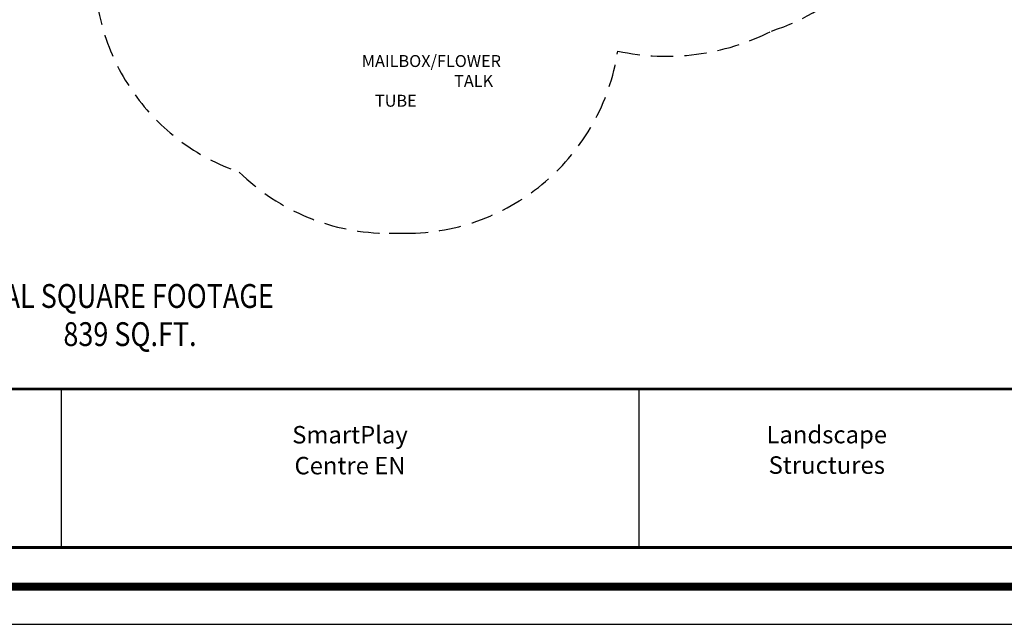
# Model space of a CAD drawing. Extents: x 0 to 910, y 0 to 607.
# Drawn here: x 323 to 654, y 0 to 203 of the extents above; entities that cross this region are included whole.
import ezdxf
from ezdxf.enums import TextEntityAlignment as Align

# ---------------------------------------------------------------- set-up
doc = ezdxf.new("R2010")
doc.units = 0
doc.header["$LTSCALE"] = 15
doc.header["$MEASUREMENT"] = 0
doc.linetypes.add('DASHED', pattern=[0.75, 0.5, -0.25])
doc.layers.get('0').update_dxf_attribs({"linetype": 'CONTINUOUS'})
doc.layers.get('DEFPOINTS').update_dxf_attribs({"linetype": 'CONTINUOUS'})
for name, color, linetype in [('PHASE-1', 7, 'CONTINUOUS'), ('PLAY', 7, 'CONTINUOUS'), ('SAFETY-ZONE', 1, 'DASHED'), ('TEXT-LSI', 7, 'CONTINUOUS'), ('TITLEBLOCK', 7, 'CONTINUOUS')]:
    doc.layers.add(name, color=color, linetype=linetype)
doc.styles.add('ROMANS', font='romans.shx', dxfattribs={"width": 0.83, "height": 8})
doc.styles.add('STYLE1', font='romanc', dxfattribs={"height": 5})

# ---------------------------------------------------------------- blocks, each defined once
blk = doc.blocks.new('titleone')
at = {"layer": 'TITLEBLOCK', "const_width": 1}
blk.add_lwpolyline([(842.67, 40.01), (0, 40.01, 0.414214), (-13.19, 26.83), (-13.19, 0, 0.414214), (0, -13.19), (717.34, -13.19), (829.49, -13.03, 0.414214), (842.67, 0.15), (842.67, 527.57, 0.414214), (829.49, 540.75), (750.37, 540.75, 0.414214), (737.19, 527.57), (737.19, 53.2, 0.478308), (748.85, 43.8), (842.67, 43.8)], format="xyb", dxfattribs=at)
at = {"layer": 'TITLEBLOCK'}
for points in [[(298.02, 40.01), (298.02, -13.19)], [(491.82, 40.01), (491.82, -13.19)]]:
    blk.add_lwpolyline(points, dxfattribs=at)
at = {"layer": 'PLAY', "style": 'ROMANS', "width": 0.83}
blk.add_attdef('YEARS', text='', height=2.93, dxfattribs=at).set_placement((799.06, 351.53), align=Align.MIDDLE)
blk.add_attdef('YR/MO', (806.59, 350.13), '', height=3, dxfattribs=at)
at = {"layer": 'TITLEBLOCK', "style": 'ROMANS'}
for tag, p, height, width in [('INTLS', (783.62, 109.09), 3.88, 0.825), ('COPYRIGHT_DATE', (787.97, 102.35), 2.86, 0.83)]:
    blk.add_attdef(tag, p, '', height=height, dxfattribs=dict(at, width=width))
at = {"layer": 'TITLEBLOCK', "style": 'ROMANS', "width": 0.83}
for tag, p in [('DATE', (754.26, 77.86)), ('DWG', (788.42, 77.65)), ('INITIALS', (826.36, 77.36)), ('DATE', (754.42, 70.19)), ('DWG', (788.42, 69.98)), ('INITIALS', (826.36, 69.69)), ('DATE', (754.42, 62.61)), ('DWG', (788.42, 62.4)), ('INITIALS', (826.36, 62.12))]:
    blk.add_attdef(tag, text='', height=3.2, dxfattribs=at).set_placement(p, align=Align.MIDDLE)
at = {"layer": 'TITLEBLOCK', "style": 'STYLE1', "flags": 4}
for tag, height, p in [('PROJ1', 5.86, (394.92, 23.89)), ('REP1', 5.88, (554.95, 23.94)), ('SYS', 4.89, (676.83, 22.22)), ('PROJ2', 5.86, (394.92, 13.52)), ('REP2', 5.88, (554.95, 13.71)), ('LOCATION', 4.89, (394.92, 3.84)), ('REPCONTACT', 5.22, (554.95, 4.37)), ('NUMBER', 4.89, (676.03, -2.17))]:
    blk.add_attdef(tag, text='', height=height, dxfattribs=at).set_placement(p, align=Align.MIDDLE)
blk = doc.blocks.new('area')
at = {"layer": 'TEXT-LSI', "style": 'ROMANS', "width": 0.83}
blk.add_text('TOTAL SQUARE FOOTAGE', height=8, dxfattribs=at).set_placement((-61.59, 1.48))
blk.add_attdef('TOTALSQ.FT.', text='', height=8, dxfattribs=at).set_placement((-1.6, -11.33), align=Align.CENTER)
blk = doc.blocks.new('237305-R-TEXT')
at = {"layer": 'TEXT-LSI', "insert": (-19.19, 6.28), "char_height": 4, "attachment_point": 1, "style": 'ROMANS'}
blk.add_mtext_dynamic_manual_height_columns('\\pi-1.10272;MAILBOX/FLOWER \\P\\pi6.64395;TALK TUBE', width=39.8479, gutter_width=20, heights=[0], dxfattribs=at)

msp = doc.modelspace()

# ---------------------------------------------------------------- linework, layer by layer
at = {"layer": 'DEFPOINTS'}
msp.add_lwpolyline([(0, 0), (910, 0), (910, 607), (0, 607)], close=True, dxfattribs=at)
at = {"layer": 'PHASE-1', "const_width": 2.64}
msp.add_lwpolyline([(39, 12.63), (869.68, 12.63, 0.414214), (896.05, 39), (896.05, 566.41, 0.414214), (869.68, 592.79), (39, 592.79, 0.414214), (12.63, 566.41), (12.63, 39, 0.414214)], format="xyb", close=True, dxfattribs=at)
at = {"layer": 'SAFETY-ZONE'}
msp.add_lwpolyline([(575.39, 199.2, 0.121689), (604.79, 217.33), (629.39, 242.39, 0.196503), (650.01, 292.82), (650.01, 356.94, 0.201324), (628.44, 408.32), (624.35, 412.34, 0.095354), (601.68, 427.39, 0.126177), (570.8, 445.45), (570.8, 474.14, 0.414214), (498.8, 546.14), (403.43, 546.14, 0.260898), (342.04, 511.77), (334.39, 511.77, 0.414214), (262.39, 439.77), (262.39, 315.52, 0.414214), (334.39, 243.52), (348.14, 243.52), (348.14, 219.94, 0.320104), (396.7, 151.86, 0.196299), (447.1, 131.28), (452.63, 131.28, 0.370716), (523.81, 192.47, 0.172525)], format="xyb", close=True, dxfattribs=at)

# ---------------------------------------------------------------- block references
msp.add_blockref('237305-R-TEXT', (461.49, 184.85))
at = {"layer": 'PHASE-1'}
msp.add_blockref('area', (361.67, 104.76), dxfattribs=at).add_auto_attribs({'TOTALSQ.FT.': '839 SQ.FT.'})
at = {"layer": 'TITLEBLOCK'}
ref = msp.add_blockref('titleone', (39, 39), dxfattribs=at)
ref.add_attrib('PROJ1', 'SmartPlay', dxfattribs={"height": 5.865, "style": 'STYLE1'}).set_placement((433.92, 62.89), align=Align.MIDDLE)
ref.add_attrib('PROJ2', 'Centre EN', dxfattribs={"height": 5.865, "style": 'STYLE1'}).set_placement((433.92, 52.52), align=Align.MIDDLE)
ref.add_attrib('REP1', 'Landscape', dxfattribs={"height": 5.876, "style": 'STYLE1'}).set_placement((593.95, 62.94), align=Align.MIDDLE)
ref.add_attrib('REP2', 'Structures', dxfattribs={"height": 5.876, "style": 'STYLE1'}).set_placement((593.95, 52.71), align=Align.MIDDLE)

doc.saveas('drawing.dxf')
